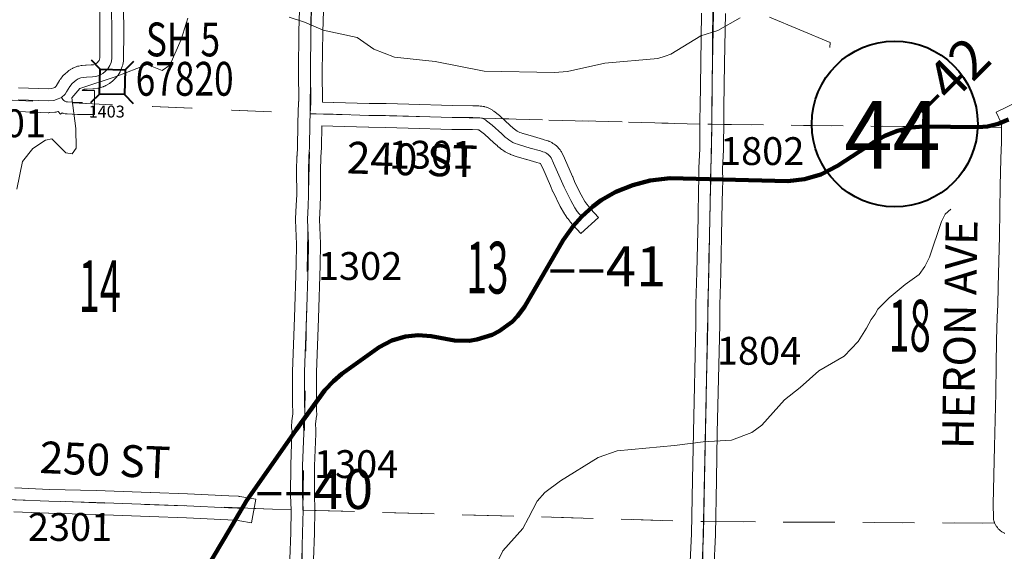
# Model space of a CAD drawing. Extents: x -94.9 to -50.9, y -38.4 to -4.4.
# Drawn here: x -78.1 to -75.6, y -23.9 to -22.6 of the extents above; entities that cross this region are included whole.
import ezdxf
from ezdxf.enums import TextEntityAlignment as Align

# ---------------------------------------------------------------- set-up
doc = ezdxf.new("R2010")
doc.units = ezdxf.units.MI
doc.header["$MEASUREMENT"] = 0
doc.linetypes.add('DGN Style 1', pattern=[0.03005, 5e-05, -0.03])
for name, color, linetype, lineweight in [('tdCoHydroRiver', 5, 'Continuous', 0), ('tdCoPriCL', 7, 'Continuous', 0), ('tdCoPriNonDiv', 1, 'Continuous', 211), ('tdCoPriNonDivCL', 16, 'Continuous', 0), ('tdCoSecRdNmbr', 1, 'Continuous', 13), ('tdCoSecRdTxt', 7, 'Continuous', 0), ('tdCoSecRteBand', 7, 'Continuous', 30), ('tdCoSecRteCL', 7, 'Continuous', 0), ('tdCoSectLine', 7, 'DGN Style 1', 13), ('tdCoSectLinePart', 7, 'DGN Style 1', 13), ('tdCoSectNmbr', 7, 'Continuous', 0), ('tdCoShieldStRte', 52, 'Continuous', 0), ('tdCoStrucSec', 7, 'Continuous', 40), ('tdCoStrucSecCoName', 7, 'Continuous', 0), ('tdCoStrucSecFHWANum', 7, 'Continuous', 0), ('tdCoSurfEarth', 3, 'Continuous', 0), ('tdCoSurfGravel', 1, 'Continuous', 0), ('tdCoTwpBndryShd', 7, 'Continuous', 0), ('tdStHwyPriRefPost1', 7, 'Continuous', 0), ('tdStHwyPriRefPost5', 7, 'Continuous', 0)]:
    doc.layers.add(name, color=color, linetype=linetype, lineweight=lineweight)
doc.styles.add('Style-Century Gothic', font='GOTHIC.TTF')
doc.styles.add('Style-Trebuchet MS', font='trebucbd.ttf')
doc.styles.add('Style-Tw Cen MT', font='TCM_____.TTF')
doc.styles.add('Style-Verdana', font='verdana.ttf')

# ---------------------------------------------------------------- blocks, each defined once
blk = doc.blocks.new('Shield_Iowa_Route')
at = {"layer": 'tdCoShieldStRte', "color": 7, "linetype": 'Continuous', "lineweight": 40}
blk.add_circle((0.0004, -0.002), 0.2085, dxfattribs=at)
at = {"layer": 'tdCoShieldStRte', "color": 7, "linetype": 'Continuous', "lineweight": 0, "insert": (-0.0051, -0.0293), "char_height": 0.17, "attachment_point": 5, "line_spacing_factor": 0.6, "style": 'Style-Trebuchet MS'}
blk.add_mtext('\\H1x;\\W0.941176;\\T1.096;44', dxfattribs=at)
blk = doc.blocks.new('Bridge-Small')
at = {"layer": 'tdCoStrucSec', "color": 7, "linetype": 'Continuous', "lineweight": 40}
for p, q in [((-0.0313, 0.0313), (-0.0534, 0.0534)), ((0.0313, 0.0313), (0.0534, 0.0534)), ((-0.0313, -0.0313), (-0.0534, -0.0534)), ((0.0313, -0.0313), (0.0534, -0.0534))]:
    blk.add_line(p, q, dxfattribs=at)
at = {"layer": 'tdCoStrucSec', "color": 7, "linetype": 'Continuous', "lineweight": 40, "flags": 128}
blk.add_lwpolyline([(-0.0313, 0.0313), (0.0313, 0.0313), (0.0313, -0.0313), (-0.0313, -0.0313), (-0.0313, 0.0313)], close=True, dxfattribs=at)

msp = doc.modelspace()

# ---------------------------------------------------------------- linework, layer by layer
at = {"layer": 'tdCoHydroRiver', "color": 5, "flags": 128}
for points in [[(-77.6803, -22.5578), (-77.6971, -22.6111), (-77.7251, -22.6753), (-77.7442, -22.6892), (-77.7818, -22.6743), (-77.8597, -22.7045), (-77.9517, -22.7344), (-77.9711, -22.7577), (-77.9614, -22.8352), (-77.9607, -22.8841), (-77.9705, -22.8982), (-77.9862, -22.8963), (-78.0219, -22.8609), (-78.0377, -22.8638), (-78.0696, -22.8853), (-78.0955, -22.918), (-78.1093, -22.9872)], [(-75.7624, -23.0376), (-75.7768, -23.0499), (-75.7866, -23.0687), (-75.8165, -23.1582), (-75.828, -23.1817), (-75.8425, -23.2019), (-75.8777, -23.2266), (-75.9177, -23.2606), (-75.9466, -23.2886), (-75.9531, -23.3011), (-75.9628, -23.3151), (-75.9743, -23.337), (-75.9953, -23.3698), (-76.0307, -23.4071), (-76.0945, -23.4439), (-76.141, -23.4857), (-76.1809, -23.5166), (-76.2373, -23.5803), (-76.2628, -23.5988), (-76.3137, -23.6185), (-76.3848, -23.622), (-76.4575, -23.6318), (-76.6014, -23.6452), (-76.649, -23.6617), (-76.7432, -23.7201), (-76.7831, -23.7494), (-76.8024, -23.7712), (-76.8237, -23.8134), (-76.8383, -23.84), (-76.8882, -23.896), (-76.9046, -23.9288)]]:
    msp.add_lwpolyline(points, dxfattribs=at)
at = {"layer": 'tdCoHydroRiver', "color": 5, "linetype": 'Continuous', "flags": 128}
for points in [[(-77.4257, -22.5546), (-77.3865, -22.5679), (-77.3395, -22.5877), (-77.2546, -22.6065), (-77.2124, -22.6356), (-77.1607, -22.6554), (-77.0583, -22.6667), (-76.9356, -22.6908), (-76.7588, -22.6939), (-76.7257, -22.6913), (-76.6322, -22.6708), (-76.4994, -22.6588), (-76.4804, -22.6528), (-76.4661, -22.6483), (-76.3911, -22.6023), (-76.3483, -22.5888), (-76.2925, -22.5566)], [(-76.2182, -22.5547), (-76.0662, -22.6188), (-76.0664, -22.6315)]]:
    msp.add_lwpolyline(points, dxfattribs=at)
at = {"layer": 'tdCoPriCL', "color": 7, "linetype": 'Continuous', "lineweight": 0, "flags": 128}
msp.add_lwpolyline([(-77.6072, -23.8982), (-77.5875, -23.8647), (-77.5675, -23.8284), (-77.5431, -23.7885), (-77.5322, -23.7707), (-77.4989, -23.7221), (-77.4669, -23.6768), (-77.4343, -23.6301), (-77.4082, -23.5919), (-77.3879, -23.5633), (-77.3867, -23.5616), (-77.3727, -23.5419), (-77.3359, -23.4928), (-77.314, -23.4701), (-77.2928, -23.4516), (-77.2725, -23.4368), (-77.2237, -23.4023), (-77.1988, -23.3848), (-77.1834, -23.3754), (-77.1671, -23.3677), (-77.1501, -23.3617), (-77.1334, -23.3576), (-77.1174, -23.3551), (-77.1013, -23.3542), (-77.0851, -23.3547), (-77.0688, -23.3567), (-77.0607, -23.3584), (-77.0286, -23.3641), (-77.0102, -23.3674), (-76.9916, -23.3688), (-76.9729, -23.3684), (-76.9537, -23.3655), (-76.9344, -23.3602), (-76.9157, -23.3532), (-76.8978, -23.3441), (-76.8811, -23.3332), (-76.8654, -23.3208), (-76.8517, -23.3067), (-76.8398, -23.2914), (-76.8343, -23.2834), (-76.8215, -23.262), (-76.7961, -23.2161), (-76.7645, -23.1626), (-76.7372, -23.1157), (-76.7115, -23.08), (-76.6905, -23.0566), (-76.6619, -23.0311), (-76.6415, -23.0151), (-76.6047, -22.9944), (-76.5828, -22.9853), (-76.5617, -22.9769), (-76.5401, -22.9704), (-76.5179, -22.9655), (-76.4933, -22.962), (-76.4685, -22.9599), (-76.403, -22.9606), (-76.3665, -22.9616), (-76.3663, -22.9616), (-76.3463, -22.9621), (-76.2489, -22.965), (-76.1929, -22.9665), (-76.1724, -22.967), (-76.1512, -22.9655), (-76.1302, -22.9622), (-76.1095, -22.9571), (-76.0893, -22.9503), (-76.0718, -22.9424), (-76.0476, -22.929), (-76.0232, -22.9128), (-75.9857, -22.8879), (-75.9566, -22.8689), (-75.9431, -22.8604), (-75.9288, -22.8533), (-75.9135, -22.8468), (-75.8972, -22.8409), (-75.8804, -22.8366), (-75.8617, -22.8328), (-75.8427, -22.8306), (-75.8331, -22.8302), (-75.827, -22.8301), (-75.7845, -22.8299), (-75.7386, -22.8309), (-75.6943, -22.8314), (-75.6864, -22.8307), (-75.6703, -22.8294), (-75.6548, -22.8262), (-75.6437, -22.8228), (-75.6181, -22.8126)], dxfattribs=at)
at = {"layer": 'tdCoPriNonDiv', "color": 1, "linetype": 'Continuous', "lineweight": 211, "flags": 128}
msp.add_lwpolyline([(-77.6212, -23.9208), (-77.5874, -23.8647), (-77.5322, -23.7707), (-77.4081, -23.5919), (-77.3359, -23.4928), (-77.3139, -23.4701), (-77.2927, -23.4516), (-77.1988, -23.3848), (-77.1671, -23.3676), (-77.1334, -23.3576), (-77.1013, -23.3542), (-77.0687, -23.3567), (-77.0102, -23.3673), (-76.9728, -23.3684), (-76.9537, -23.3655), (-76.9156, -23.3532), (-76.8978, -23.3441), (-76.8653, -23.3208), (-76.8516, -23.3067), (-76.8343, -23.2834), (-76.7371, -23.1157), (-76.7115, -23.08), (-76.6904, -23.0566), (-76.6619, -23.0311), (-76.6414, -23.0151), (-76.6047, -22.9944), (-76.5617, -22.9769), (-76.5179, -22.9655), (-76.4684, -22.9599), (-76.1724, -22.967), (-76.1301, -22.9622), (-76.0893, -22.9502), (-76.0476, -22.929), (-75.9566, -22.8689), (-75.9288, -22.8533), (-75.8972, -22.8409), (-75.8616, -22.8327), (-75.8331, -22.8301), (-75.6942, -22.8314), (-75.6703, -22.8294), (-75.6437, -22.8227), (-75.618, -22.8126)], dxfattribs=at)
at = {"layer": 'tdCoPriNonDivCL', "color": 16, "linetype": 'Continuous', "lineweight": 0, "flags": 128}
msp.add_lwpolyline([(-77.6072, -23.8982), (-77.5875, -23.8647), (-77.5675, -23.8284), (-77.5447, -23.7911), (-77.5322, -23.7707), (-77.4989, -23.7221), (-77.4669, -23.6768), (-77.4343, -23.6301), (-77.4082, -23.5919), (-77.3879, -23.5633), (-77.3727, -23.5419), (-77.3524, -23.514), (-77.3359, -23.4928), (-77.3251, -23.4809), (-77.314, -23.4701), (-77.2928, -23.4516), (-77.2725, -23.4368), (-77.2237, -23.4023), (-77.1988, -23.3848), (-77.1912, -23.3799), (-77.1834, -23.3754), (-77.1753, -23.3713), (-77.1671, -23.3677), (-77.1587, -23.3644), (-77.1501, -23.3617), (-77.1413, -23.3594), (-77.1334, -23.3576), (-77.1255, -23.3562), (-77.1174, -23.3551), (-77.1094, -23.3545), (-77.1013, -23.3542), (-77.0932, -23.3542), (-77.0851, -23.3547), (-77.0769, -23.3555), (-77.0688, -23.3567), (-77.0607, -23.3584), (-77.0286, -23.3641), (-77.0195, -23.3659), (-77.0102, -23.3674), (-77.0009, -23.3683), (-76.9916, -23.3688), (-76.9822, -23.3688), (-76.9729, -23.3684), (-76.9635, -23.3675), (-76.9537, -23.3655), (-76.944, -23.3631), (-76.9344, -23.3602), (-76.925, -23.3569), (-76.9157, -23.3532), (-76.9066, -23.349), (-76.8978, -23.3441), (-76.8893, -23.3389), (-76.8811, -23.3332), (-76.8731, -23.3272), (-76.8654, -23.3208), (-76.858, -23.314), (-76.8517, -23.3067), (-76.8456, -23.2991), (-76.8398, -23.2914), (-76.8343, -23.2834), (-76.8215, -23.262), (-76.7961, -23.2161), (-76.7645, -23.1626), (-76.7512, -23.1384), (-76.7372, -23.1157), (-76.7243, -23.0967), (-76.7115, -23.08), (-76.7009, -23.0671), (-76.6905, -23.0566), (-76.6817, -23.0477), (-76.6619, -23.0311), (-76.6415, -23.0151), (-76.624, -23.0048), (-76.6047, -22.9944), (-76.5828, -22.9853), (-76.5723, -22.9809), (-76.5617, -22.9769), (-76.551, -22.9734), (-76.5401, -22.9704), (-76.529, -22.9677), (-76.5179, -22.9655), (-76.5056, -22.9636), (-76.4933, -22.962), (-76.4809, -22.9607), (-76.4685, -22.9599), (-76.456, -22.9594), (-76.403, -22.9606), (-76.3663, -22.9616), (-76.3463, -22.9621), (-76.2489, -22.965), (-76.1929, -22.9665), (-76.1724, -22.967), (-76.1618, -22.9665), (-76.1512, -22.9655), (-76.1406, -22.9641), (-76.1302, -22.9622), (-76.1198, -22.9599), (-76.1095, -22.9571), (-76.0993, -22.9539), (-76.0893, -22.9503), (-76.0806, -22.9462), (-76.0718, -22.9424), (-76.0476, -22.929), (-76.0232, -22.9128), (-75.9857, -22.8879), (-75.9566, -22.8689), (-75.95, -22.8645), (-75.9431, -22.8604), (-75.936, -22.8567), (-75.9288, -22.8533), (-75.9214, -22.8504), (-75.9135, -22.8468), (-75.9054, -22.8436), (-75.8972, -22.8409), (-75.8889, -22.8385), (-75.8804, -22.8366), (-75.8711, -22.8345), (-75.8617, -22.8328), (-75.8522, -22.8315), (-75.8427, -22.8306), (-75.8331, -22.8302), (-75.7845, -22.8299), (-75.7386, -22.8309), (-75.6943, -22.8314), (-75.6703, -22.8294), (-75.6548, -22.8262), (-75.6437, -22.8228), (-75.6181, -22.8126)], dxfattribs=at)
msp.add_lwpolyline([(-77.6072, -23.8982), (-77.5875, -23.8647), (-77.5675, -23.8284), (-77.5447, -23.7911), (-77.5322, -23.7707), (-77.4989, -23.7221), (-77.4669, -23.6768), (-77.4343, -23.6301), (-77.4082, -23.5919), (-77.3879, -23.5633), (-77.3727, -23.5419), (-77.3524, -23.514), (-77.3359, -23.4928), (-77.3251, -23.4809), (-77.314, -23.4701), (-77.2928, -23.4516), (-77.2725, -23.4368), (-77.2237, -23.4023), (-77.1988, -23.3848), (-77.1912, -23.3799), (-77.1834, -23.3754), (-77.1753, -23.3713), (-77.1671, -23.3677), (-77.1587, -23.3644), (-77.1501, -23.3617), (-77.1413, -23.3594), (-77.1334, -23.3576), (-77.1255, -23.3562), (-77.1174, -23.3551), (-77.1094, -23.3545), (-77.1013, -23.3542), (-77.0932, -23.3542), (-77.0851, -23.3547), (-77.0769, -23.3555), (-77.0688, -23.3567), (-77.0607, -23.3584), (-77.0286, -23.3641), (-77.0195, -23.3659), (-77.0102, -23.3674), (-77.0009, -23.3683), (-76.9916, -23.3688), (-76.9822, -23.3688), (-76.9729, -23.3684), (-76.9635, -23.3675), (-76.9537, -23.3655), (-76.944, -23.3631), (-76.9344, -23.3602), (-76.925, -23.3569), (-76.9157, -23.3532), (-76.9066, -23.349), (-76.8978, -23.3441), (-76.8893, -23.3389), (-76.8811, -23.3332), (-76.8731, -23.3272), (-76.8654, -23.3208), (-76.858, -23.314), (-76.8517, -23.3067), (-76.8456, -23.2991), (-76.8398, -23.2914), (-76.8343, -23.2834), (-76.8215, -23.262), (-76.7961, -23.2161), (-76.7645, -23.1626), (-76.7512, -23.1384), (-76.7372, -23.1157), (-76.7243, -23.0967), (-76.7115, -23.08), (-76.7009, -23.0671), (-76.6905, -23.0566), (-76.6817, -23.0477), (-76.6619, -23.0311), (-76.6415, -23.0151), (-76.624, -23.0048), (-76.6047, -22.9944), (-76.5828, -22.9853), (-76.5723, -22.9809), (-76.5617, -22.9769), (-76.551, -22.9734), (-76.5401, -22.9704), (-76.529, -22.9677), (-76.5179, -22.9655), (-76.5056, -22.9636), (-76.4933, -22.962), (-76.4809, -22.9607), (-76.4685, -22.9599), (-76.456, -22.9594), (-76.403, -22.9606), (-76.3663, -22.9616), (-76.3463, -22.9621), (-76.2489, -22.965), (-76.1929, -22.9665), (-76.1724, -22.967), (-76.1618, -22.9665), (-76.1512, -22.9655), (-76.1406, -22.9641), (-76.1302, -22.9622), (-76.1198, -22.9599), (-76.1095, -22.9571), (-76.0993, -22.9539), (-76.0893, -22.9503), (-76.0806, -22.9462), (-76.0718, -22.9424), (-76.0476, -22.929), (-76.0232, -22.9128), (-75.9857, -22.8879), (-75.9566, -22.8689), (-75.95, -22.8645), (-75.9431, -22.8604), (-75.936, -22.8567), (-75.9288, -22.8533), (-75.9214, -22.8504), (-75.9135, -22.8468), (-75.9054, -22.8436), (-75.8972, -22.8409), (-75.8889, -22.8385), (-75.8804, -22.8366), (-75.8711, -22.8345), (-75.8617, -22.8328), (-75.8522, -22.8315), (-75.8427, -22.8306), (-75.8331, -22.8302), (-75.7845, -22.8299), (-75.7386, -22.8309), (-75.6943, -22.8314), (-75.6703, -22.8294), (-75.6548, -22.8262), (-75.6437, -22.8228), (-75.6181, -22.8126)], dxfattribs=at)
at = {"layer": 'tdCoSecRteBand', "color": 7, "linetype": 'Continuous', "lineweight": 0, "flags": 128}
for points in [[(-77.8422, -22.4654), (-77.8407, -22.5929), (-77.8407, -22.5932), (-77.8407, -22.5935), (-77.8413, -22.66), (-77.8414, -22.6617), (-77.8416, -22.6636), (-77.8418, -22.6652), (-77.8435, -22.6742), (-77.8436, -22.6746), (-77.844, -22.6765), (-77.8446, -22.6784), (-77.8449, -22.6793), (-77.8479, -22.6873), (-77.8483, -22.6882), (-77.8491, -22.69), (-77.85, -22.6917), (-77.8503, -22.6922), (-77.8553, -22.7005), (-77.856, -22.7017), (-77.8572, -22.7033), (-77.8584, -22.7048), (-77.8592, -22.7057), (-77.8649, -22.7117), (-77.8654, -22.7123), (-77.8669, -22.7136), (-77.8679, -22.7145), (-77.8746, -22.7198), (-77.8751, -22.7202), (-77.8767, -22.7214), (-77.8782, -22.7223), (-77.8862, -22.727), (-77.8863, -22.7271), (-77.8881, -22.728), (-77.8899, -22.7288), (-77.8917, -22.7295), (-77.8931, -22.7299), (-77.9024, -22.7326), (-77.9029, -22.7327), (-77.9048, -22.7332), (-77.9063, -22.7334), (-77.9153, -22.7348), (-77.9158, -22.7348), (-77.9177, -22.735), (-77.9183, -22.735), (-77.9325, -22.7357), (-77.9394, -22.7362), (-77.9406, -22.7364), (-77.9421, -22.7371), (-77.9434, -22.7378), (-77.9452, -22.7393), (-77.9443, -22.7393), (-77.9143, -22.7393), (-77.9143, -22.7993), (-77.9443, -22.7993), (-77.9562, -22.7993), (-77.9572, -22.7993), (-77.97, -22.7988), (-77.9704, -22.7988), (-77.9834, -22.7982), (-77.984, -22.7982), (-77.9859, -22.798), (-77.9879, -22.7977), (-77.988, -22.7976), (-77.9914, -22.7969), (-77.9932, -22.7965), (-77.9951, -22.7959), (-77.9959, -22.7956), (-77.9996, -22.799), (-78.0058, -22.7921), (-78.007, -22.7925), (-78.0088, -22.7931), (-78.0107, -22.7935), (-78.0127, -22.7939), (-78.0142, -22.794), (-78.0271, -22.795), (-78.0274, -22.795), (-78.0294, -22.7951), (-78.0305, -22.7951), (-78.107, -22.7924)], [(-78.0301, -22.7351), (-78.0226, -22.7345), (-78.0169, -22.7326), (-78.0144, -22.7314), (-78.0108, -22.7281), (-78.0096, -22.7264), (-78.0027, -22.7145), (-78.0027, -22.7144), (-78.0017, -22.7128), (-78.0005, -22.7112), (-78.0002, -22.7108), (-77.9939, -22.7028), (-77.9929, -22.7016), (-77.9916, -22.7002), (-77.9902, -22.6989), (-77.99, -22.6987), (-77.9803, -22.6904), (-77.979, -22.6893), (-77.9774, -22.6881), (-77.9757, -22.6871), (-77.9754, -22.6869), (-77.9701, -22.6839), (-77.9686, -22.6832), (-77.967, -22.6824), (-77.9607, -22.6798), (-77.9605, -22.6797), (-77.9587, -22.679), (-77.9568, -22.6784), (-77.9549, -22.678), (-77.954, -22.6778), (-77.948, -22.6768), (-77.9469, -22.6767), (-77.9453, -22.6765), (-77.9367, -22.6758), (-77.9363, -22.6758), (-77.9357, -22.6758), (-77.9226, -22.6752), (-77.917, -22.6744), (-77.9132, -22.6733), (-77.9104, -22.6716), (-77.907, -22.669), (-77.905, -22.6668), (-77.9031, -22.6636), (-77.902, -22.6607), (-77.9013, -22.6568), (-77.9007, -22.5933), (-77.9022, -22.4659)], [(-77.4239, -23.9169), (-77.4215, -23.8499), (-77.4205, -23.7943), (-77.4219, -23.7562), (-77.422, -23.755), (-77.422, -23.7548), (-77.4215, -23.6821), (-77.4215, -23.6812), (-77.4185, -23.5995), (-77.4185, -23.5987), (-77.4182, -23.594), (-77.4192, -23.5876), (-77.4193, -23.587), (-77.4195, -23.585), (-77.4195, -23.583), (-77.4195, -23.5814), (-77.419, -23.5725), (-77.419, -23.5722), (-77.4188, -23.5703), (-77.4187, -23.5699), (-77.4162, -23.552), (-77.4163, -23.5459), (-77.4168, -23.5294), (-77.4168, -23.5285), (-77.4168, -23.5285), (-77.4168, -23.4468), (-77.4168, -23.4456), (-77.4116, -23.3098), (-77.4074, -23.1774), (-77.4069, -23.1252), (-77.4094, -23.0648), (-77.4094, -23.0635), (-77.4093, -23.062), (-77.4076, -23.0276), (-77.4064, -23.0018), (-77.4067, -22.9418), (-77.4067, -22.9417), (-77.4067, -22.9409), (-77.4057, -22.9044), (-77.4056, -22.9037), (-77.4044, -22.8805), (-77.4036, -22.8263), (-77.4038, -22.8263), (-77.4034, -22.8191), (-77.4034, -22.8191), (-77.4025, -22.7965), (-77.4015, -22.7667), (-77.4013, -22.7667), (-77.402, -22.6924), (-77.402, -22.6922), (-77.402, -22.6918), (-77.4008, -22.5909), (-77.4007, -22.5904), (-77.3975, -22.4836)], [(-77.3376, -22.4852), (-77.3408, -22.5919), (-77.342, -22.6922), (-77.3413, -22.7685), (-77.3144, -22.7691), (-77.3142, -22.7691), (-77.2243, -22.7718), (-77.1827, -22.772), (-77.1819, -22.7721), (-77.1245, -22.774), (-77.0151, -22.777), (-76.9639, -22.7775), (-76.9626, -22.7775), (-76.9484, -22.7782), (-76.945, -22.7783), (-76.944, -22.7784), (-76.942, -22.7786), (-76.9413, -22.7787), (-76.9377, -22.7792), (-76.9365, -22.7795), (-76.9346, -22.7799), (-76.9341, -22.78), (-76.9306, -22.781), (-76.9292, -22.7815), (-76.9273, -22.7822), (-76.9271, -22.7823), (-76.9237, -22.7837), (-76.9222, -22.7844), (-76.9204, -22.7853), (-76.9204, -22.7854), (-76.9172, -22.7872), (-76.9156, -22.7882), (-76.9142, -22.7892), (-76.9113, -22.7914), (-76.9111, -22.7916), (-76.911, -22.7916), (-76.897, -22.8025), (-76.8955, -22.8037), (-76.895, -22.8041), (-76.871, -22.8261), (-76.8627, -22.8336), (-76.859, -22.8366), (-76.8556, -22.8393), (-76.8526, -22.8413), (-76.8494, -22.8431), (-76.8461, -22.8446), (-76.8427, -22.8459), (-76.8381, -22.8472), (-76.8376, -22.8473), (-76.8117, -22.8551), (-76.786, -22.8625), (-76.7847, -22.8629), (-76.7784, -22.865), (-76.7751, -22.866), (-76.7744, -22.8662), (-76.7726, -22.8669), (-76.772, -22.8672), (-76.7686, -22.8687), (-76.7674, -22.8692), (-76.7657, -22.8701), (-76.7656, -22.8702), (-76.7624, -22.8721), (-76.7608, -22.873), (-76.7596, -22.8739), (-76.7566, -22.8761), (-76.7562, -22.8764), (-76.7547, -22.8776), (-76.754, -22.8783), (-76.7513, -22.8808), (-76.7506, -22.8815), (-76.7493, -22.8829), (-76.749, -22.8832), (-76.7466, -22.886), (-76.7456, -22.8873), (-76.7446, -22.8887), (-76.7425, -22.8918), (-76.7424, -22.8919), (-76.7414, -22.8936), (-76.7404, -22.8953), (-76.7403, -22.8956), (-76.7339, -22.9089), (-76.7335, -22.9097), (-76.7133, -22.9551), (-76.713, -22.9558), (-76.7129, -22.956), (-76.7072, -22.9703), (-76.6915, -23.0018), (-76.6821, -23.0184), (-76.6771, -23.0254), (-76.6734, -23.0303), (-76.6678, -23.0365), (-76.6477, -23.0589), (-76.6924, -23.099), (-76.7124, -23.0766), (-76.7189, -23.0694), (-76.7191, -23.0692), (-76.7204, -23.0677), (-76.7205, -23.0675), (-76.7251, -23.0614), (-76.7257, -23.0607), (-76.7318, -23.052), (-76.7324, -23.0513), (-76.7334, -23.0496), (-76.7335, -23.0494), (-76.7441, -23.0306), (-76.7449, -23.0292), (-76.7614, -22.9959), (-76.7615, -22.9958), (-76.7623, -22.994), (-76.7624, -22.9938), (-76.7683, -22.979), (-76.7882, -22.9345), (-76.7934, -22.9236), (-76.7935, -22.9235), (-76.7938, -22.9232), (-76.794, -22.9231), (-76.7943, -22.9229), (-76.7946, -22.9228), (-76.7965, -22.9222), (-76.7971, -22.922), (-76.8031, -22.92), (-76.8284, -22.9128), (-76.8288, -22.9126), (-76.8547, -22.9048), (-76.8602, -22.9033), (-76.8616, -22.9028), (-76.8624, -22.9025), (-76.868, -22.9005), (-76.8691, -22.9001), (-76.8701, -22.8996), (-76.8755, -22.8971), (-76.8762, -22.8968), (-76.8776, -22.8961), (-76.8828, -22.8932), (-76.8832, -22.8929), (-76.8848, -22.8919), (-76.8897, -22.8887), (-76.8898, -22.8886), (-76.8914, -22.8875), (-76.8916, -22.8873), (-76.8963, -22.8836), (-76.897, -22.883), (-76.9015, -22.8793), (-76.902, -22.8789), (-76.9022, -22.8787), (-76.9111, -22.8708), (-76.9114, -22.8705), (-76.9347, -22.8492), (-76.9476, -22.8392), (-76.9488, -22.8382), (-76.9505, -22.8382), (-76.9511, -22.8382), (-76.965, -22.8375), (-77.016, -22.837), (-77.0165, -22.837), (-77.1262, -22.834), (-77.1265, -22.834), (-77.1835, -22.832), (-77.225, -22.8318), (-77.2257, -22.8318), (-77.3159, -22.8291), (-77.3436, -22.8284), (-77.3445, -22.882), (-77.3445, -22.8831), (-77.3457, -22.9064), (-77.3467, -22.9421), (-77.3464, -23.0023), (-77.3464, -23.0024), (-77.3465, -23.0038), (-77.3477, -23.0304), (-77.3477, -23.0305), (-77.3494, -23.0637), (-77.3469, -23.1235), (-77.3469, -23.1247), (-77.3469, -23.125), (-77.3474, -23.1782), (-77.3474, -23.1789), (-77.3516, -23.3118), (-77.3516, -23.312), (-77.3568, -23.4474), (-77.3568, -23.5281), (-77.3564, -23.5442), (-77.3564, -23.5442), (-77.3561, -23.5528), (-77.3561, -23.5537), (-77.3562, -23.5557), (-77.3563, -23.5576), (-77.3564, -23.558), (-77.3592, -23.5772), (-77.3594, -23.5816), (-77.3584, -23.5881), (-77.3583, -23.5887), (-77.3581, -23.5907), (-77.3581, -23.5927), (-77.3581, -23.5945), (-77.3586, -23.602), (-77.3615, -23.6829), (-77.362, -23.7546), (-77.3605, -23.7929), (-77.3605, -23.794), (-77.3605, -23.7945), (-77.3615, -23.8512), (-77.3615, -23.8518), (-77.364, -23.919)], [(-76.4182, -23.9413), (-76.4142, -23.8536), (-76.4118, -23.7169), (-76.4118, -23.7169), (-76.4096, -23.5985), (-76.4096, -23.5984), (-76.4034, -23.3263), (-76.4036, -23.2779), (-76.4036, -23.2778), (-76.4036, -23.2767), (-76.4007, -23.1955), (-76.398, -23.0584), (-76.398, -23.0584), (-76.3964, -22.9851), (-76.3964, -22.985), (-76.3959, -22.967), (-76.3961, -22.9357), (-76.3961, -22.9355), (-76.3961, -22.934), (-76.3938, -22.8858), (-76.3933, -22.8098), (-76.3933, -22.8097), (-76.393, -22.7813), (-76.393, -22.7811), (-76.3913, -22.6699), (-76.3913, -22.6699), (-76.3893, -22.5452)], [(-76.3293, -22.5461), (-76.3313, -22.6708), (-76.333, -22.782), (-76.3333, -22.8102), (-76.3338, -22.8868), (-76.3338, -22.8881), (-76.3361, -22.9361), (-76.3359, -22.967), (-76.3359, -22.9673), (-76.3359, -22.9681), (-76.3364, -22.9865), (-76.338, -23.0597), (-76.3407, -23.197), (-76.3407, -23.1975), (-76.3436, -23.2782), (-76.3434, -23.3264), (-76.3434, -23.3266), (-76.3434, -23.3273), (-76.3496, -23.5997), (-76.3518, -23.718), (-76.3543, -23.8551), (-76.3543, -23.8559), (-76.3582, -23.9433)], [(-78.1051, -22.7325), (-78.0301, -22.7351)], [(-75.6268, -23.8524), (-75.6286, -23.8516), (-75.6288, -23.8514), (-75.6314, -23.8502), (-75.6328, -23.8494), (-75.6345, -23.8483), (-75.6355, -23.8476), (-75.6378, -23.846), (-75.6384, -23.8455), (-75.6399, -23.8443), (-75.6413, -23.8429), (-75.6415, -23.8428), (-75.6435, -23.8408), (-75.6447, -23.8395), (-75.6459, -23.838), (-75.6466, -23.8371), (-75.6482, -23.8347), (-75.6487, -23.8341), (-75.6497, -23.8324), (-75.6507, -23.8307), (-75.6507, -23.8306), (-75.652, -23.828), (-75.6527, -23.8263), (-75.6534, -23.8245), (-75.6537, -23.8235), (-75.6545, -23.8208), (-75.6548, -23.8199), (-75.6552, -23.818), (-75.6556, -23.816), (-75.6558, -23.8141), (-75.6558, -23.8126), (-75.6563, -23.7798), (-75.6563, -23.7793), (-75.6563, -23.7787), (-75.6531, -23.6342), (-75.6501, -23.4998), (-75.6487, -23.4298), (-75.6484, -23.3671), (-75.6484, -23.3662), (-75.6464, -23.31), (-75.6464, -23.3094), (-75.6447, -23.2778), (-75.6437, -23.232), (-75.6437, -23.2318), (-75.6405, -23.1057), (-75.6386, -22.9784), (-75.6386, -22.9782), (-75.6378, -22.9456), (-75.6371, -22.9109), (-75.6371, -22.9105), (-75.6356, -22.8692), (-75.6353, -22.8318), (-75.6353, -22.8229), (-75.6363, -22.8208), (-75.6492, -22.7937), (-75.595, -22.7679)], [(-78.1146, -23.7381), (-78.0277, -23.7418), (-77.9106, -23.745), (-77.9103, -23.745), (-77.7742, -23.7499), (-77.7741, -23.7499), (-77.6812, -23.7534), (-77.6809, -23.7534), (-77.5766, -23.7583), (-77.5535, -23.7592), (-77.5528, -23.7593), (-77.5509, -23.7595), (-77.5495, -23.7597), (-77.539, -23.7615), (-77.5095, -23.7668), (-77.52, -23.8259), (-77.5495, -23.8206), (-77.558, -23.8191), (-77.5792, -23.8182), (-77.5794, -23.8182), (-77.6836, -23.8133), (-77.7764, -23.8099), (-77.9123, -23.8049), (-78.0296, -23.8017), (-78.03, -23.8017), (-78.1168, -23.798)]]:
    msp.add_lwpolyline(points, dxfattribs=at)
at = {"layer": 'tdCoSecRteCL', "color": 7, "linetype": 'Continuous', "lineweight": 13, "flags": 128}
for points in [[(-76.3634, -22.8224), (-76.3633, -22.81), (-76.363, -22.7816), (-76.3613, -22.6704), (-76.3593, -22.5456), (-76.3581, -22.404), (-76.3588, -22.3453), (-76.3561, -22.2827), (-76.3561, -22.2576), (-76.3571, -22.1954), (-76.3566, -22.113), (-76.3559, -22.0191), (-76.3549, -21.9801), (-76.3544, -21.8482), (-76.3539, -21.8291), (-76.3534, -21.8139), (-76.3514, -21.7148), (-76.3505, -21.6529), (-76.3502, -21.6524), (-76.3485, -21.5767), (-76.3465, -21.4526), (-76.3445, -21.3207), (-76.344, -21.1949), (-76.3443, -21.0886)], [(-77.9608, -22.7132), (-77.9607, -22.7131), (-77.9554, -22.7101), (-77.949, -22.7074), (-77.943, -22.7064), (-77.9344, -22.7057), (-77.9197, -22.7051), (-77.9107, -22.7037), (-77.9013, -22.7011), (-77.8933, -22.6964), (-77.8867, -22.6911), (-77.881, -22.6851), (-77.876, -22.6767), (-77.873, -22.6687), (-77.8713, -22.6597), (-77.8707, -22.5932), (-77.8722, -22.4655)], [(-77.3905, -23.794), (-77.392, -23.755), (-77.3915, -23.6823), (-77.3886, -23.6006), (-77.3881, -23.5927), (-77.3895, -23.583), (-77.3891, -23.5742), (-77.3875, -23.5633), (-77.3861, -23.5537), (-77.3863, -23.5451), (-77.3868, -23.5285), (-77.3868, -23.4468), (-77.3816, -23.3109), (-77.3774, -23.178), (-77.3769, -23.1247), (-77.3794, -23.0635), (-77.3777, -23.029), (-77.3764, -23.0024), (-77.3767, -22.9417), (-77.3757, -22.9052), (-77.3745, -22.8816), (-77.3735, -22.8204), (-77.3725, -22.7976), (-77.3712, -22.7691), (-77.372, -22.6922), (-77.3708, -22.5913), (-77.3676, -22.4843)], [(-78.1061, -22.7624), (-78.0294, -22.7651), (-78.0166, -22.7641), (-78.0057, -22.7604), (-77.9976, -22.7566), (-77.9884, -22.7483), (-77.9844, -22.7428), (-77.9767, -22.7294), (-77.9704, -22.7214), (-77.9608, -22.7132)], [(-77.9976, -22.7566), (-77.9937, -22.7621), (-77.9916, -22.7642), (-77.9891, -22.7661), (-77.9854, -22.7675), (-77.982, -22.7682), (-77.969, -22.7689), (-77.9562, -22.7693), (-77.9443, -22.7693)], [(-77.3725, -22.7976), (-77.3572, -22.7981), (-77.3151, -22.7991), (-77.2248, -22.8018), (-77.1829, -22.802), (-77.1254, -22.804), (-77.0157, -22.807), (-76.9641, -22.8075), (-76.9496, -22.8082), (-76.9459, -22.8083), (-76.9423, -22.8089), (-76.9388, -22.8099), (-76.9354, -22.8113), (-76.9323, -22.8132), (-76.9294, -22.8154), (-76.9153, -22.8262), (-76.8911, -22.8484), (-76.8823, -22.8563), (-76.8778, -22.86), (-76.8731, -22.8637), (-76.8682, -22.8669), (-76.863, -22.8698), (-76.8576, -22.8723), (-76.852, -22.8744), (-76.8463, -22.876), (-76.8201, -22.8839), (-76.7942, -22.8913), (-76.7876, -22.8935), (-76.784, -22.8946), (-76.7807, -22.8961), (-76.7775, -22.898), (-76.7745, -22.9002), (-76.7718, -22.9027), (-76.7694, -22.9055), (-76.7674, -22.9086), (-76.7609, -22.9219), (-76.7407, -22.9673), (-76.7346, -22.9826), (-76.718, -23.0159), (-76.7074, -23.0346), (-76.7013, -23.0432), (-76.6966, -23.0494), (-76.6901, -23.0566)], [(-76.3882, -23.9426), (-76.3842, -23.8546), (-76.3818, -23.7175), (-76.3796, -23.5991), (-76.3766, -23.4681), (-76.3734, -23.3266), (-76.3736, -23.2778), (-76.3707, -23.1964), (-76.368, -23.059), (-76.3664, -22.9858), (-76.3659, -22.9673), (-76.3659, -22.9616), (-76.3661, -22.9355), (-76.3638, -22.8867), (-76.3634, -22.8224)], [(-78.4524, -23.7566), (-78.388, -23.7582), (-78.3679, -23.7587), (-78.2995, -23.7604), (-78.2441, -23.7629), (-78.1886, -23.7656), (-78.1676, -23.7668), (-78.1158, -23.7681), (-78.0288, -23.7717), (-77.9114, -23.775), (-77.7753, -23.7799), (-77.6823, -23.7833), (-77.578, -23.7882), (-77.5548, -23.7892), (-77.5443, -23.7911)], [(-77.4066, -24.7912), (-77.4068, -24.7671), (-77.4038, -24.6736), (-77.4021, -24.5646), (-77.4031, -24.503), (-77.4038, -24.4638), (-77.4026, -24.4339), (-77.3996, -24.3691), (-77.3996, -24.3375), (-77.4006, -24.3045), (-77.3991, -24.2411), (-77.3991, -24.1834), (-77.3994, -24.1471), (-77.3986, -24.0988), (-77.3959, -24.0495), (-77.3954, -23.9706), (-77.3939, -23.918), (-77.3915, -23.8507), (-77.3905, -23.794), (-77.3905, -23.794)]]:
    msp.add_lwpolyline(points, dxfattribs=at)
at = {"layer": 'tdCoSectLine', "color": 7, "linetype": 'DGN Style 1', "lineweight": 0, "flags": 128}
for points in [[(-77.3728, -22.7976), (-77.3626, -21.7997)], [(-76.3637, -22.8243), (-76.3542, -21.8291)], [(-78.369, -22.7522), (-77.3728, -22.7976)], [(-77.3908, -23.794), (-77.3728, -22.7976)], [(-77.3728, -22.7976), (-76.3637, -22.8243)], [(-76.3839, -23.8228), (-76.3637, -22.8243)], [(-76.3637, -22.8243), (-75.3557, -22.8358)], [(-78.3883, -23.7582), (-77.3908, -23.794)], [(-77.4069, -24.7912), (-77.3908, -23.794)], [(-77.3908, -23.794), (-76.3839, -23.8228)], [(-76.4079, -24.8112), (-76.3839, -23.8228)], [(-76.3839, -23.8228), (-75.3782, -23.8284)]]:
    msp.add_lwpolyline(points, dxfattribs=at)
at = {"layer": 'tdCoSectLinePart', "color": 7, "linetype": 'DGN Style 1', "lineweight": 0, "flags": 128}
for points in [[(-77.9689, -22.7704), (-77.4025, -22.7963)], [(-76.8885, -22.8104), (-76.3933, -22.8236)], [(-76.3333, -22.8247), (-75.6357, -22.8326)], [(-77.5131, -23.7896), (-77.4209, -23.7929)], [(-77.3608, -23.7948), (-76.4139, -23.8219)], [(-76.3539, -23.8229), (-75.6524, -23.8269)]]:
    msp.add_lwpolyline(points, dxfattribs=at)
at = {"layer": 'tdCoSurfEarth', "color": 3, "linetype": 'Continuous', "lineweight": 0, "flags": 128}
msp.add_lwpolyline([(-77.9976, -22.7566), (-77.9937, -22.7621), (-77.9916, -22.7642), (-77.9891, -22.7661), (-77.9854, -22.7675), (-77.982, -22.7682), (-77.969, -22.7689), (-77.9562, -22.7693), (-77.9443, -22.7693)], dxfattribs=at)
at = {"layer": 'tdCoSurfGravel', "color": 1, "linetype": 'Continuous', "lineweight": 0, "flags": 128}
for points in [[(-76.3634, -22.8224), (-76.3633, -22.81), (-76.363, -22.7816), (-76.3613, -22.6704), (-76.3593, -22.5456), (-76.3581, -22.404), (-76.3588, -22.3453), (-76.3561, -22.2827), (-76.3561, -22.2576), (-76.3571, -22.1954), (-76.3566, -22.113), (-76.3559, -22.0191), (-76.3549, -21.9801), (-76.3544, -21.8482), (-76.3539, -21.8291), (-76.3534, -21.8139), (-76.3514, -21.7148), (-76.3505, -21.6529), (-76.3502, -21.6524), (-76.3485, -21.5767), (-76.3465, -21.4526), (-76.3445, -21.3207), (-76.344, -21.1949), (-76.3443, -21.0886)], [(-77.9608, -22.7132), (-77.9607, -22.7131), (-77.9554, -22.7101), (-77.949, -22.7074), (-77.943, -22.7064), (-77.9344, -22.7057), (-77.9197, -22.7051), (-77.9107, -22.7037), (-77.9013, -22.7011), (-77.8933, -22.6964), (-77.8867, -22.6911), (-77.881, -22.6851), (-77.876, -22.6767), (-77.873, -22.6687), (-77.8713, -22.6597), (-77.8707, -22.5932), (-77.8722, -22.4655)], [(-77.3905, -23.794), (-77.392, -23.755), (-77.3915, -23.6823), (-77.3886, -23.6006), (-77.3881, -23.5927), (-77.3895, -23.583), (-77.3891, -23.5742), (-77.3875, -23.5633), (-77.3861, -23.5537), (-77.3863, -23.5451), (-77.3868, -23.5285), (-77.3868, -23.4468), (-77.3816, -23.3109), (-77.3774, -23.178), (-77.3769, -23.1247), (-77.3794, -23.0635), (-77.3777, -23.029), (-77.3764, -23.0024), (-77.3767, -22.9417), (-77.3757, -22.9052), (-77.3745, -22.8816), (-77.3735, -22.8204), (-77.3725, -22.7976), (-77.3712, -22.7691), (-77.372, -22.6922), (-77.3708, -22.5913), (-77.3676, -22.4843)], [(-78.1061, -22.7624), (-78.0294, -22.7651), (-78.0166, -22.7641), (-78.0057, -22.7604), (-77.9976, -22.7566), (-77.9884, -22.7483), (-77.9844, -22.7428), (-77.9767, -22.7294), (-77.9704, -22.7214), (-77.9608, -22.7132)], [(-77.3725, -22.7976), (-77.3572, -22.7981), (-77.3151, -22.7991), (-77.2248, -22.8018), (-77.1829, -22.802), (-77.1254, -22.804), (-77.0157, -22.807), (-76.9641, -22.8075), (-76.9496, -22.8082), (-76.9459, -22.8083), (-76.9423, -22.8089), (-76.9388, -22.8099), (-76.9354, -22.8113), (-76.9323, -22.8132), (-76.9294, -22.8154), (-76.9153, -22.8262), (-76.8911, -22.8484), (-76.8823, -22.8563), (-76.8778, -22.86), (-76.8731, -22.8637), (-76.8682, -22.8669), (-76.863, -22.8698), (-76.8576, -22.8723), (-76.852, -22.8744), (-76.8463, -22.876), (-76.8201, -22.8839), (-76.7942, -22.8913), (-76.7876, -22.8935), (-76.784, -22.8946), (-76.7807, -22.8961), (-76.7775, -22.898), (-76.7745, -22.9002), (-76.7718, -22.9027), (-76.7694, -22.9055), (-76.7674, -22.9086), (-76.7609, -22.9219), (-76.7407, -22.9673), (-76.7346, -22.9826), (-76.718, -23.0159), (-76.7074, -23.0346), (-76.7013, -23.0432), (-76.6966, -23.0494), (-76.6901, -23.0566)], [(-76.3882, -23.9426), (-76.3842, -23.8546), (-76.3818, -23.7175), (-76.3796, -23.5991), (-76.3766, -23.4681), (-76.3734, -23.3266), (-76.3736, -23.2778), (-76.3707, -23.1964), (-76.368, -23.059), (-76.3664, -22.9858), (-76.3659, -22.9673), (-76.3659, -22.9616), (-76.3661, -22.9355), (-76.3638, -22.8867), (-76.3634, -22.8224)], [(-78.4524, -23.7566), (-78.388, -23.7582), (-78.3679, -23.7587), (-78.2995, -23.7604), (-78.2441, -23.7629), (-78.1886, -23.7656), (-78.1676, -23.7668), (-78.1158, -23.7681), (-78.0288, -23.7717), (-77.9114, -23.775), (-77.7753, -23.7799), (-77.6823, -23.7833), (-77.578, -23.7882), (-77.5548, -23.7892), (-77.5443, -23.7911)], [(-77.4066, -24.7912), (-77.4068, -24.7671), (-77.4038, -24.6736), (-77.4021, -24.5646), (-77.4031, -24.503), (-77.4038, -24.4638), (-77.4026, -24.4339), (-77.3996, -24.3691), (-77.3996, -24.3375), (-77.4006, -24.3045), (-77.3991, -24.2411), (-77.3991, -24.1834), (-77.3994, -24.1471), (-77.3986, -24.0988), (-77.3959, -24.0495), (-77.3954, -23.9706), (-77.3939, -23.918), (-77.3915, -23.8507), (-77.3905, -23.794), (-77.3905, -23.794)]]:
    msp.add_lwpolyline(points, dxfattribs=at)
at = {"layer": 'tdCoTwpBndryShd', "color": 7, "linetype": 'Continuous', "lineweight": 0, "flags": 128}
msp.add_lwpolyline([(-76.4423, -26.8034), (-76.4288, -25.8095), (-76.4079, -24.8112), (-76.3839, -23.8228), (-76.3637, -22.8243), (-76.3542, -21.8291), (-76.3451, -21.3327), (-76.3465, -20.8565), (-76.3328, -19.8626), (-76.3129, -18.8574), (-76.2968, -17.8625), (-76.28, -16.8668), (-76.2654, -15.873), (-76.2524, -14.7618), (-76.2309, -13.7653), (-76.2024, -12.7706), (-76.1771, -11.7698), (-76.1604, -10.7665), (-76.1427, -9.7704), (-76.1274, -8.801)], dxfattribs=at)

# ---------------------------------------------------------------- block references
at = {"layer": 'tdCoShieldStRte', "color": 7, "linetype": 'Continuous', "lineweight": 40}
msp.add_blockref('Shield_Iowa_Route', (-75.9041, -22.8215), dxfattribs=at)
at = {"layer": 'tdCoStrucSec', "color": 7, "linetype": 'Continuous', "lineweight": 40, "xscale": 0.9999977496306355, "yscale": 0.9999977496306355, "zscale": 0.9999977496306355, "rotation": 88.84652269474147}
msp.add_blockref('Bridge-Small', (-77.8697, -22.7178), dxfattribs=at)

# ---------------------------------------------------------------- texts
at = {"layer": 'tdCoSecRdNmbr', "color": 1, "linetype": 'Continuous', "lineweight": 13, "style": 'Style-Tw Cen MT'}
for s, rotation, p in [('1401', 359.9411, (-78.1423, -22.7866)), ('1301', 359.9419, (-77.0688, -22.8658)), ('2301', 359.9412, (-77.9759, -23.8014))]:
    msp.add_text(s, height=0.07, rotation=rotation, dxfattribs=at).set_placement(p, align=Align.TOP_CENTER)
at = {"layer": 'tdCoSecRdNmbr', "color": 5, "linetype": 'Continuous', "lineweight": 13, "style": 'Style-Tw Cen MT'}
msp.add_text('1403', height=0.03, rotation=359.9445, dxfattribs=at).set_placement((-77.8839, -22.7772), align=Align.TOP_CENTER)
at = {"layer": 'tdCoSecRdNmbr', "color": 1, "linetype": 'Continuous', "lineweight": 13, "style": 'Style-Tw Cen MT'}
for s, rotation, p in [('1802', 359.9425, (-76.3428, -22.8915)), ('1302', 359.9417, (-77.3531, -23.1804)), ('1804', 359.9425, (-76.3506, -23.3934)), ('1304', 359.9417, (-77.3632, -23.6783))]:
    msp.add_text(s, height=0.07, rotation=rotation, dxfattribs=at).set_placement(p, align=Align.MIDDLE_LEFT)
at = {"layer": 'tdCoSecRdTxt', "color": 7, "linetype": 'Continuous', "lineweight": 0, "style": 'Style-Century Gothic', "width": 0.975}
for s, rotation, p in [('240 ST', 358.1873, (-77.1163, -22.9127)), ('HERON AVE', 89.0256, (-75.7404, -23.3526)), ('250 ST', 357.4763, (-77.8882, -23.6678))]:
    msp.add_text(s, height=0.08, rotation=rotation, dxfattribs=at).set_placement(p, align=Align.MIDDLE_CENTER)
at = {"layer": 'tdCoSectNmbr', "color": 7, "linetype": 'Continuous', "lineweight": 0, "style": 'Style-Century Gothic', "width": 0.538462}
for s, rotation, p in [('13', 359.942, (-76.9275, -23.2495)), ('14', 359.9413, (-77.9013, -23.296)), ('18', 359.9428, (-75.8663, -23.3954))]:
    msp.add_text(s, height=0.13, rotation=rotation, dxfattribs=at).set_placement(p, align=Align.CENTER)
at = {"layer": 'tdCoStrucSecCoName', "color": 3, "linetype": 'Continuous', "lineweight": 70, "style": 'Style-Trebuchet MS', "width": 0.764706}
msp.add_text('SH 5', height=0.085, dxfattribs=at).set_placement((-77.6921, -22.5685), align=Align.TOP_CENTER)
at = {"layer": 'tdCoStrucSecFHWANum', "color": 1, "linetype": 'Continuous', "lineweight": 70, "style": 'Style-Trebuchet MS', "width": 0.764706}
msp.add_text('67820', height=0.085, dxfattribs=at).set_placement((-77.6879, -22.7524), align=Align.CENTER)
at = {"layer": 'tdStHwyPriRefPost1', "color": 1, "linetype": 'Continuous', "lineweight": 0, "style": 'Style-Verdana'}
msp.add_text('‒‒42', height=0.1, rotation=45, dxfattribs=at).set_placement((-75.9007, -22.842), align=Align.MIDDLE_LEFT)
for s, p in [('‒‒41', (-76.7755, -23.1811)), ('‒‒40', (-77.5119, -23.7411))]:
    msp.add_text(s, height=0.1, dxfattribs=at).set_placement(p, align=Align.MIDDLE_LEFT)
at = {"layer": 'tdStHwyPriRefPost5', "color": 1, "linetype": 'Continuous', "lineweight": 0, "style": 'Style-Verdana'}
msp.add_text('‒‒40', height=0.1, dxfattribs=at).set_placement((-77.5119, -23.7411), align=Align.MIDDLE_LEFT)

doc.saveas('drawing.dxf')
